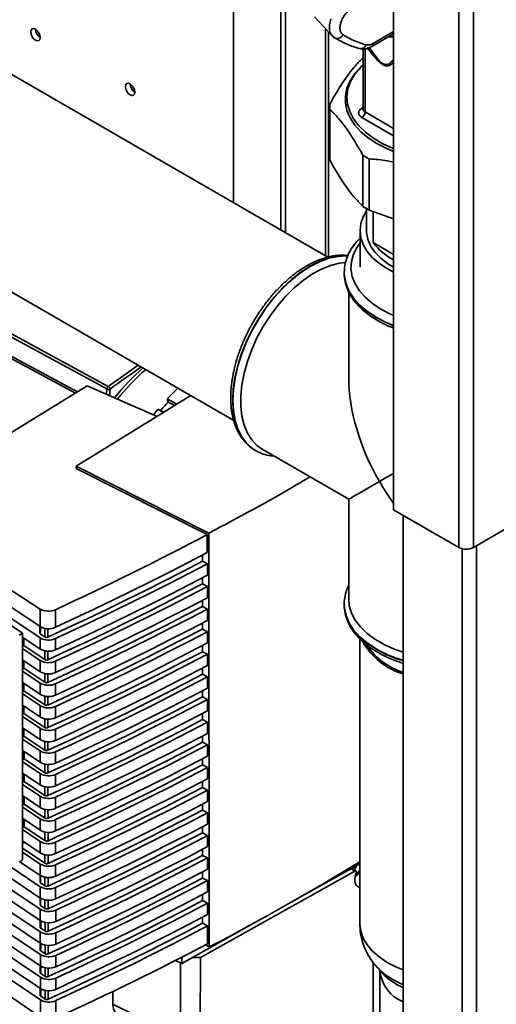
# Paper-space layout 'Blatt3' of a CAD drawing. Units: millimetres. Extents: x 0 to 4200, y 0 to 2970.
# Drawn here: x 3663 to 3770, y 970 to 1190 of the extents above; entities that cross this region are included whole.
import ezdxf

# ---------------------------------------------------------------- set-up
doc = ezdxf.new("R2010")
doc.units = ezdxf.units.MM

psp = doc.layouts.new('Blatt3')

# ---------------------------------------------------------------- linework, layer by layer
at = {"color": 7, "linetype": 'Continuous', "lineweight": 35, "ltscale": 10}
for p, q in [((3761.13, 1261.35), (3761.13, 1071.92)), ((3764.38, 1261.93), (3764.38, 1071.92)), ((3746.49, 1252.9), (3746.49, 1080.37)), ((3731.78, 1136.89), (3558.22, 1237.08)), ((3710.61, 1149.11), (3710.61, 1202.14)), ((3721.21, 1196.99), (3721.21, 1142.99)), ((3722.27, 1195.86), (3722.27, 1142.38)), ((3728.79, 1190.69), (3732.68, 1186.52)), ((3558.22, 1188.36), (3710.67, 1100.35)), ((3731.93, 1136.93), (3731.93, 1187.32)), ((3741.63, 1184.05), (3746.49, 1186.86)), ((3739.65, 1183.53), (3739.65, 1169.99)), ((3764.38, 1071.92), (3948.51, 1178.21)), ((3736.03, 1172.63), (3736.03, 1172.22)), ((3732.18, 1170.58), (3732.18, 1159.15)), ((3732.19, 1170.01), (3732.19, 1158.58)), ((3739.65, 1170), (3739.65, 1169.97)), ((3739.62, 1148.24), (3739.62, 1159.67)), ((3741.02, 1158.86), (3741.02, 1147.43)), ((3740.43, 1147.75), (3740.43, 1142.82)), ((3741.02, 1147.43), (3746.49, 1145.5)), ((3741.9, 1140.17), (3741.9, 1147.12)), ((3738.97, 1142.82), (3738.97, 1134.66)), ((3746.49, 1137.51), (3741.9, 1140.17)), ((3735.43, 1133.43), (3735.43, 1133.71)), ((3735.43, 1133.43), (3735.43, 1133.36)), ((3735.43, 1133.36), (3735.43, 1133.18)), ((3682.26, 1107.4), (3637.73, 1131.51)), ((3637.87, 1132.16), (3682.56, 1107.95)), ((3736.43, 1129.21), (3736.43, 1109.85)), ((3677.85, 1108.07), (3632.8, 1080.4)), ((3693.51, 1101.25), (3677.85, 1108.07)), ((3695.74, 1105.15), (3698.16, 1107.57)), ((3701.07, 1105.89), (3675.37, 1090.1)), ((3697.95, 1103.97), (3695.74, 1105.15)), ((3695.74, 1105.15), (3695.97, 1104.43)), ((3697.45, 1103.67), (3695.97, 1104.43)), ((3692.66, 1101.62), (3693.67, 1102.86)), ((3693.67, 1102.86), (3694.9, 1102.1)), ((3715.28, 1093.77), (3715.5, 1093.63)), ((3715.5, 1093.63), (3715.57, 1093.6)), ((3717.07, 1093.89), (3736.43, 1082.71)), ((3675.37, 1090.1), (3705.11, 1075.13)), ((3675.37, 1090.1), (3675.37, 1089.58)), ((3675.37, 1089.58), (3704.74, 1074.79)), ((3736.43, 1082.71), (3736.43, 1060.35)), ((3632.8, 1080.4), (3667.26, 1058.13)), ((3746.49, 1080.37), (3761.13, 1071.92)), ((3748.61, 1079.14), (3748.61, 712.92)), ((3632.8, 1077.25), (3667.26, 1054.23)), ((3704.74, 1074.79), (3704.74, 1070.79)), ((3705.11, 1075.13), (3705.19, 982.49)), ((3640.69, 1069.45), (3667.26, 1051.7)), ((3703.63, 1070.21), (3703.63, 1068.84)), ((3704.75, 1068.26), (3703.63, 1068.84)), ((3704.75, 1068.26), (3704.75, 1065.73)), ((3703.63, 1065.14), (3703.63, 1063.78)), ((3704.75, 1063.19), (3703.63, 1063.78)), ((3704.75, 1063.19), (3704.75, 1060.66)), ((3703.64, 1060.08), (3703.64, 1058.71)), ((3653.31, 1059.39), (3663.31, 1052.74)), ((3667.26, 1058.13), (3667.26, 1054.23)), ((3670.71, 1057.98), (3670.71, 1054.05)), ((3704.75, 1058.13), (3703.64, 1058.71)), ((3704.75, 1058.13), (3704.76, 1055.6)), ((3735.43, 1059.2), (3735.43, 1059.13)), ((3735.43, 1058.85), (3735.43, 1059.2)), ((3735.43, 1059.13), (3735.43, 1058.95)), ((3667.22, 1054.26), (3667.22, 1052.72)), ((3703.64, 1055.01), (3703.64, 1053.65)), ((3704.76, 1053.06), (3703.64, 1053.65)), ((3662.6, 1052.3), (3663.31, 1052.74)), ((3663.31, 1052.74), (3663.31, 1051.45)), ((3667.27, 1049.17), (3663.31, 1051.81)), ((3663.31, 1051.45), (3663.35, 1004.54)), ((3663.64, 1049.94), (3663.64, 1051.59)), ((3667.26, 1051.7), (3667.27, 1049.17)), ((3668.32, 1051.88), (3667.34, 1052.53)), ((3670.71, 1051.52), (3670.71, 1048.98)), ((3704.76, 1053.06), (3704.76, 1050.53)), ((3738.93, 1051.49), (3738.93, 987.63)), ((3663.64, 1049.94), (3663.31, 1049.74)), ((3663.31, 1049.28), (3667.27, 1046.64)), ((3668.33, 1046.81), (3663.64, 1049.94)), ((3703.65, 1049.95), (3703.65, 1048.58)), ((3704.76, 1048), (3703.65, 1048.58)), ((3704.76, 1048), (3704.77, 1045.47)), ((3667.27, 1044.1), (3663.31, 1046.75)), ((3663.65, 1044.88), (3663.32, 1044.67)), ((3663.65, 1044.88), (3663.65, 1046.52)), ((3668.33, 1041.75), (3663.65, 1044.88)), ((3667.27, 1046.64), (3667.27, 1044.1)), ((3670.72, 1046.45), (3670.72, 1043.92)), ((3703.65, 1044.88), (3703.65, 1043.52)), ((3663.32, 1044.21), (3667.27, 1041.57)), ((3704.77, 1042.93), (3703.65, 1043.52)), ((3704.77, 1042.93), (3704.77, 1040.4)), ((3667.27, 1039.04), (3663.32, 1041.68)), ((3663.65, 1039.81), (3663.65, 1041.46)), ((3667.27, 1041.57), (3667.27, 1039.04)), ((3670.72, 1041.39), (3670.72, 1038.85)), ((3663.65, 1039.81), (3663.32, 1039.61)), ((3663.32, 1039.15), (3667.28, 1036.51)), ((3668.33, 1036.68), (3663.65, 1039.81)), ((3703.66, 1039.82), (3703.66, 1038.45)), ((3704.77, 1037.87), (3703.66, 1038.45)), ((3667.28, 1033.97), (3663.32, 1036.62)), ((3663.66, 1034.75), (3663.66, 1036.39)), ((3667.28, 1036.51), (3667.28, 1033.97)), ((3670.73, 1036.32), (3670.73, 1033.79)), ((3704.77, 1037.87), (3704.77, 1035.34)), ((3663.66, 1034.75), (3663.32, 1034.54)), ((3663.32, 1034.08), (3667.28, 1031.44)), ((3668.34, 1031.62), (3663.66, 1034.75)), ((3703.66, 1034.75), (3703.66, 1033.39)), ((3667.28, 1028.91), (3663.33, 1031.55)), ((3667.28, 1031.44), (3667.28, 1028.91)), ((3704.78, 1032.8), (3703.66, 1033.39)), ((3704.78, 1032.8), (3704.78, 1030.27)), ((3663.66, 1029.68), (3663.33, 1029.48)), ((3663.66, 1029.68), (3663.66, 1031.33)), ((3668.34, 1026.55), (3663.66, 1029.68)), ((3670.73, 1031.26), (3670.73, 1028.72)), ((3703.66, 1029.69), (3703.67, 1028.32)), ((3663.33, 1029.02), (3667.29, 1026.38)), ((3704.78, 1027.74), (3703.67, 1028.32)), ((3704.78, 1027.74), (3704.78, 1025.21)), ((3667.29, 1023.84), (3663.33, 1026.49)), ((3663.67, 1024.62), (3663.67, 1026.26)), ((3667.29, 1026.38), (3667.29, 1023.84)), ((3670.73, 1026.19), (3670.74, 1023.66)), ((3663.67, 1024.62), (3663.33, 1024.41)), ((3663.33, 1023.95), (3667.29, 1021.31)), ((3668.35, 1021.49), (3663.67, 1024.62)), ((3703.67, 1024.62), (3703.67, 1023.26)), ((3704.79, 1022.67), (3703.67, 1023.26)), ((3704.79, 1022.67), (3704.79, 1020.14)), ((3667.29, 1018.78), (3663.34, 1021.42)), ((3663.67, 1019.55), (3663.67, 1021.2)), ((3667.29, 1021.31), (3667.29, 1018.78)), ((3670.74, 1021.13), (3670.74, 1018.59)), ((3663.67, 1019.55), (3663.34, 1019.35)), ((3663.34, 1018.89), (3667.29, 1016.25)), ((3668.35, 1016.42), (3663.67, 1019.55)), ((3703.67, 1019.56), (3703.68, 1018.19)), ((3704.79, 1017.61), (3703.68, 1018.19)), ((3667.3, 1013.71), (3663.34, 1016.36)), ((3663.68, 1014.49), (3663.67, 1016.13)), ((3667.29, 1016.25), (3667.3, 1013.71)), ((3670.74, 1016.06), (3670.75, 1013.53)), ((3704.79, 1017.61), (3704.79, 1015.08)), ((3663.68, 1014.49), (3663.34, 1014.28)), ((3663.34, 1013.82), (3667.3, 1011.18)), ((3668.36, 1011.36), (3663.68, 1014.49)), ((3703.68, 1014.49), (3703.68, 1013.13)), ((3704.8, 1012.54), (3703.68, 1013.13)), ((3704.8, 1012.54), (3704.8, 1010.01)), ((3667.3, 1008.65), (3663.34, 1011.29)), ((3663.68, 1009.42), (3663.35, 1009.22)), ((3663.68, 1009.42), (3663.68, 1011.07)), ((3668.36, 1006.29), (3663.68, 1009.42)), ((3667.3, 1011.18), (3667.3, 1008.65)), ((3670.75, 1011), (3670.75, 1008.46)), ((3703.68, 1009.43), (3703.68, 1008.06)), ((3663.35, 1008.76), (3667.3, 1006.12)), ((3704.8, 1007.48), (3703.68, 1008.06)), ((3704.8, 1007.48), (3704.8, 1004.95)), ((3667.32, 988.39), (3641.81, 1005.43)), ((3646.28, 1004.98), (3667.32, 990.92)), ((3667.32, 993.45), (3649.42, 1005.41)), ((3651.39, 1006.62), (3667.31, 995.99)), ((3667.31, 1003.58), (3663.35, 1006.23)), ((3663.68, 1005.79), (3663.68, 1006)), ((3667.3, 1006.12), (3667.31, 1003.58)), ((3670.75, 1005.93), (3670.75, 1003.4)), ((3640.75, 1003.61), (3667.32, 985.86)), ((3668.37, 1001.23), (3663.35, 1004.58)), ((3663.35, 1001.97), (3663.35, 1004.54)), ((3663.35, 1003.69), (3667.31, 1001.05)), ((3703.69, 1004.36), (3703.69, 1003)), ((3704.8, 1002.41), (3703.69, 1003)), ((3667.32, 983.32), (3640.75, 1001.08)), ((3663.35, 1001.97), (3662.64, 1001.5)), ((3667.31, 998.52), (3662.74, 1001.57)), ((3667.31, 1001.05), (3667.31, 998.52)), ((3670.76, 1000.87), (3670.76, 998.33)), ((3704.8, 1002.41), (3704.81, 999.88)), ((3722.32, 991.82), (3738.93, 1001.1)), ((3640.75, 998.54), (3667.33, 980.79)), ((3667.27, 998.55), (3667.27, 997)), ((3737.8, 999.48), (3703.19, 980.16)), ((3703.69, 999.3), (3703.69, 997.93)), ((3738.06, 999.5), (3737.14, 1000.1)), ((3737.26, 1000.02), (3737.33, 1000.2)), ((3738.63, 998.95), (3738.15, 998.58)), ((3668.37, 996.16), (3667.39, 996.82)), ((3704.81, 997.35), (3703.69, 997.93)), ((3704.81, 997.35), (3704.81, 994.82)), ((3667.33, 978.26), (3640.75, 996.01)), ((3667.31, 995.99), (3667.32, 993.45)), ((3670.76, 995.8), (3670.76, 993.27)), ((3703.7, 994.23), (3703.7, 992.87)), ((3667.34, 970.66), (3632.88, 993.68)), ((3640.75, 993.48), (3667.33, 975.73)), ((3667.27, 993.48), (3667.27, 991.94)), ((3668.37, 991.1), (3667.39, 991.75)), ((3704.81, 992.28), (3703.7, 992.87)), ((3704.81, 992.28), (3704.82, 989.75)), ((3667.34, 966.77), (3632.88, 990.53)), ((3667.33, 973.19), (3640.76, 990.95)), ((3667.32, 990.92), (3667.32, 988.39)), ((3670.77, 990.74), (3670.77, 988.2)), ((3667.28, 988.42), (3667.28, 986.87)), ((3699.01, 978.81), (3716.77, 988.72)), ((3703.7, 989.17), (3703.7, 987.8)), ((3703.7, 987.8), (3704.82, 987.22)), ((3667.32, 985.86), (3667.32, 983.32)), ((3668.38, 986.03), (3667.4, 986.69)), ((3670.77, 985.67), (3670.77, 983.14)), ((3704.82, 987.22), (3704.82, 983.22)), ((3667.28, 983.35), (3667.28, 981.81)), ((3705.19, 982.49), (3704.33, 982.96)), ((3667.33, 980.79), (3667.33, 978.26)), ((3668.38, 980.97), (3667.4, 981.62)), ((3670.78, 980.61), (3670.78, 978.07)), ((3697.62, 979.49), (3699.01, 978.81)), ((3698.75, 962.1), (3698.76, 978.92)), ((3699.01, 978.81), (3699.01, 980.2)), ((3703.19, 980.16), (3701.41, 980.15)), ((3703.17, 962.18), (3703.19, 980.16)), ((3741.88, 958.17), (3741.9, 979.06)), ((3667.29, 978.29), (3667.29, 976.74)), ((3668.39, 975.9), (3667.41, 976.56)), ((3742.64, 978.12), (3743.82, 976.78)), ((3743.43, 977.12), (3743.43, 945.63)), ((3667.33, 975.73), (3667.33, 973.19)), ((3670.78, 975.54), (3670.78, 973.01)), ((3667.29, 973.22), (3667.29, 971.68)), ((3683.58, 969.72), (3683.58, 972.58)), ((3667.34, 966.77), (3667.34, 970.66)), ((3668.39, 970.84), (3667.41, 971.49)), ((3670.78, 970.48), (3670.79, 966.54)), ((3683.58, 969.72), (3698.75, 962.1))]:
    psp.add_line(p, q, dxfattribs=at)
at = {"color": 1, "linetype": 'Continuous', "lineweight": 35, "ltscale": 10}
for p, q in [((3731.25, 1188.05), (3731.25, 1137.19)), ((3741.94, 1184.74), (3746.49, 1187.37)), ((3746.49, 1186.19), (3745.35, 1186.2)), ((3740.09, 1169.38), (3740.09, 1183.51)), ((3743.03, 1181.09), (3741.03, 1183.57)), ((3746.44, 1180.45), (3746.49, 1180.43)), ((3739.32, 1170.16), (3739.65, 1170.36)), ((3746.49, 1164.05), (3739.38, 1168.16)), ((3746.49, 1165.69), (3740.09, 1169.38)), ((3675.22, 1106.46), (3639.71, 1125.46)), ((3639.87, 1125.88), (3675.66, 1106.73)), ((3682.17, 1106.19), (3682.26, 1107.4)), ((3682.85, 1105.89), (3682.95, 1107.38)), ((3761.84, 1071.64), (3761.84, 705.29)), ((3765.09, 1072.32), (3765.09, 706.11)), ((3667.34, 1052.53), (3667.34, 1054.18)), ((3668.32, 1053.82), (3668.32, 1051.88)), ((3669.01, 1051.84), (3669.01, 1053.74)), ((3663.44, 1051.72), (3663.31, 1051.64)), ((3663.64, 1051.01), (3663.31, 1050.8)), ((3668.32, 1048.75), (3668.33, 1046.81)), ((3669.01, 1046.78), (3669.01, 1048.67)), ((3668.33, 1043.69), (3668.33, 1041.75)), ((3669.02, 1041.71), (3669.02, 1043.61)), ((3668.33, 1038.62), (3668.33, 1036.68)), ((3669.02, 1036.65), (3669.02, 1038.54)), ((3668.34, 1033.56), (3668.34, 1031.62)), ((3669.03, 1031.58), (3669.03, 1033.48)), ((3668.34, 1028.49), (3668.34, 1026.55)), ((3669.03, 1026.52), (3669.03, 1028.41)), ((3668.35, 1023.43), (3668.35, 1021.49)), ((3669.04, 1021.45), (3669.04, 1023.35)), ((3668.35, 1018.36), (3668.35, 1016.42)), ((3669.04, 1016.39), (3669.04, 1018.28)), ((3668.36, 1013.3), (3668.36, 1011.36)), ((3669.05, 1011.32), (3669.04, 1013.22)), ((3668.36, 1008.23), (3668.36, 1006.29)), ((3669.05, 1006.26), (3669.05, 1008.15)), ((3668.36, 1003.17), (3668.37, 1001.23)), ((3669.06, 1001.19), (3669.05, 1003.09)), ((3667.39, 996.82), (3667.39, 998.47)), ((3736.99, 1000.01), (3737.8, 999.48)), ((3738.65, 998.93), (3738.93, 998.75)), ((3668.37, 998.1), (3668.37, 996.16)), ((3669.06, 996.13), (3669.06, 998.02)), ((3667.39, 991.75), (3667.39, 993.4)), ((3668.37, 993.04), (3668.37, 991.1)), ((3669.06, 991.06), (3669.06, 992.96)), ((3667.4, 986.69), (3667.4, 988.34)), ((3668.38, 987.97), (3668.38, 986.03)), ((3669.07, 986), (3669.07, 987.89)), ((3667.4, 981.62), (3667.4, 983.27)), ((3668.38, 982.91), (3668.38, 980.97)), ((3669.07, 980.93), (3669.07, 982.83)), ((3667.41, 976.56), (3667.41, 978.21)), ((3668.39, 977.84), (3668.39, 975.9)), ((3669.08, 975.87), (3669.08, 977.76)), ((3667.41, 971.49), (3667.41, 973.14)), ((3668.39, 972.78), (3668.39, 970.84)), ((3669.08, 970.8), (3669.08, 972.7))]:
    psp.add_line(p, q, dxfattribs=at)
at = {"color": 7, "linetype": 'Continuous', "lineweight": 35, "ltscale": 10, "flags": 128}
for points in [[(3666.24, 1185.45), (3666.64, 1185.31), (3666.99, 1185.38), (3667.22, 1185.64), (3667.3, 1186.06), (3667.22, 1186.58), (3666.99, 1187.11), (3666.64, 1187.57), (3666.24, 1187.9), (3665.83, 1188.04), (3665.49, 1187.98), (3665.26, 1187.71), (3665.17, 1187.29), (3665.26, 1186.77), (3665.49, 1186.24), (3665.83, 1185.78), (3666.24, 1185.45)], [(3733.13, 1186.11), (3733.35, 1185.95), (3733.42, 1185.91)], [(3739.65, 1179.93), (3739.14, 1179.47), (3737.78, 1177.97), (3736.74, 1176.39), (3736.04, 1174.74), (3735.69, 1173.06), (3735.69, 1171.37), (3736.04, 1169.69), (3736.74, 1168.05), (3737.78, 1166.46), (3739.14, 1164.96), (3740.81, 1163.57), (3742.75, 1162.3), (3744.95, 1161.18), (3746.49, 1160.54)], [(3739.65, 1179.93), (3739.05, 1179.34), (3737.78, 1177.81), (3736.84, 1176.2), (3736.25, 1174.53), (3736.03, 1172.84), (3736.16, 1171.14), (3736.66, 1169.47), (3737.51, 1167.84), (3738.7, 1166.29), (3740.21, 1164.83), (3742.02, 1163.49), (3744.1, 1162.29), (3746.42, 1161.24), (3746.49, 1161.21)], [(3687.45, 1173.21), (3687.85, 1173.06), (3688.2, 1173.13), (3688.43, 1173.4), (3688.51, 1173.82), (3688.43, 1174.33), (3688.2, 1174.86), (3687.85, 1175.33), (3687.45, 1175.66), (3687.04, 1175.8), (3686.7, 1175.73), (3686.47, 1175.46), (3686.39, 1175.04), (3686.47, 1174.53), (3686.7, 1174), (3687.04, 1173.53), (3687.45, 1173.21)], [(3740.43, 1147.25), (3739.69, 1145.95), (3739.15, 1144.4), (3738.97, 1142.82), (3739.15, 1141.24), (3739.69, 1139.69), (3740.57, 1138.19), (3741.78, 1136.77), (3743.3, 1135.46), (3745.11, 1134.27), (3746.49, 1133.54)], [(3740.43, 1142.82), (3740.44, 1142.44), (3740.71, 1140.91), (3741.34, 1139.42), (3742.32, 1137.99), (3743.62, 1136.65), (3745.23, 1135.42), (3746.49, 1134.66)], [(3717.07, 1093.89), (3715.87, 1094.74), (3714.69, 1095.98), (3713.72, 1097.5), (3712.98, 1099.28), (3712.48, 1101.28), (3712.23, 1103.48), (3712.23, 1105.85), (3712.48, 1108.34), (3712.98, 1110.92), (3713.72, 1113.54), (3714.69, 1116.19), (3715.87, 1118.8), (3717.25, 1121.34), (3718.8, 1123.77), (3720.51, 1126.06), (3722.34, 1128.17), (3724.27, 1130.07), (3726.27, 1131.73), (3728.3, 1133.12), (3730.35, 1134.23), (3732.37, 1135.04), (3734.34, 1135.53), (3735.75, 1135.68)], [(3703.63, 1068.84), (3699.41, 1066.64), (3695.17, 1064.46), (3690.89, 1062.31), (3686.57, 1060.17), (3682.23, 1058.05), (3677.85, 1055.96), (3673.45, 1053.89), (3669.01, 1051.84)], [(3670.71, 1054.05), (3675.07, 1056.07), (3679.4, 1058.11), (3683.7, 1060.17), (3687.97, 1062.25), (3692.21, 1064.36), (3696.42, 1066.48), (3700.6, 1068.63), (3704.74, 1070.79)], [(3704.75, 1068.26), (3700.6, 1066.09), (3696.42, 1063.95), (3692.21, 1061.83), (3687.97, 1059.72), (3683.7, 1057.64), (3679.4, 1055.58), (3675.07, 1053.54), (3670.71, 1051.52)], [(3670.71, 1048.98), (3675.08, 1051), (3679.41, 1053.04), (3683.71, 1055.11), (3687.98, 1057.19), (3692.22, 1059.29), (3696.43, 1061.42), (3700.6, 1063.56), (3704.75, 1065.73)], [(3703.63, 1063.78), (3699.42, 1061.58), (3695.17, 1059.4), (3690.89, 1057.24), (3686.58, 1055.1), (3682.23, 1052.99), (3677.86, 1050.9), (3673.45, 1048.83), (3669.01, 1046.78)], [(3704.75, 1063.19), (3700.6, 1061.03), (3696.43, 1058.88), (3692.22, 1056.76), (3687.98, 1054.66), (3683.71, 1052.57), (3679.41, 1050.51), (3675.08, 1048.47), (3670.72, 1046.45)], [(3670.72, 1043.92), (3675.08, 1045.94), (3679.41, 1047.98), (3683.71, 1050.04), (3687.98, 1052.12), (3692.22, 1054.23), (3696.43, 1056.35), (3700.61, 1058.5), (3704.75, 1060.66)], [(3748.61, 1048.46), (3746.65, 1049.16), (3744.36, 1050.19), (3742.32, 1051.37), (3740.54, 1052.68), (3739.05, 1054.12), (3737.89, 1055.65), (3737.05, 1057.24), (3736.56, 1058.89), (3736.43, 1060.35)], [(3703.64, 1058.71), (3699.42, 1056.51), (3695.18, 1054.33), (3690.9, 1052.18), (3686.58, 1050.04), (3682.24, 1047.92), (3677.86, 1045.83), (3673.46, 1043.76), (3669.02, 1041.71)], [(3704.75, 1058.13), (3700.61, 1055.96), (3696.43, 1053.82), (3692.22, 1051.7), (3687.98, 1049.59), (3683.71, 1047.51), (3679.41, 1045.45), (3675.08, 1043.41), (3670.72, 1041.39)], [(3703.64, 1053.65), (3699.43, 1051.45), (3695.18, 1049.27), (3690.9, 1047.11), (3686.59, 1044.97), (3682.24, 1042.86), (3677.87, 1040.77), (3673.46, 1038.7), (3669.02, 1036.65)], [(3670.72, 1038.85), (3675.08, 1040.87), (3679.41, 1042.91), (3683.72, 1044.98), (3687.99, 1047.06), (3692.23, 1049.16), (3696.43, 1051.29), (3700.61, 1053.43), (3704.76, 1055.6)], [(3704.76, 1053.06), (3700.61, 1050.9), (3696.44, 1048.75), (3692.23, 1046.63), (3687.99, 1044.53), (3683.72, 1042.44), (3679.42, 1040.38), (3675.09, 1038.34), (3670.73, 1036.32)], [(3670.73, 1033.79), (3675.09, 1035.81), (3679.42, 1037.85), (3683.72, 1039.91), (3687.99, 1041.99), (3692.23, 1044.1), (3696.44, 1046.22), (3700.62, 1048.37), (3704.76, 1050.53)], [(3703.65, 1048.58), (3699.43, 1046.38), (3695.19, 1044.2), (3690.9, 1042.05), (3686.59, 1039.91), (3682.25, 1037.79), (3677.87, 1035.7), (3673.47, 1033.63), (3669.03, 1031.58)], [(3704.76, 1048), (3700.62, 1045.83), (3696.44, 1043.69), (3692.23, 1041.57), (3687.99, 1039.46), (3683.72, 1037.38), (3679.42, 1035.32), (3675.09, 1033.28), (3670.73, 1031.26)], [(3670.73, 1028.72), (3675.09, 1030.74), (3679.42, 1032.78), (3683.72, 1034.85), (3688, 1036.93), (3692.23, 1039.03), (3696.44, 1041.16), (3700.62, 1043.3), (3704.77, 1045.47)], [(3703.65, 1043.52), (3699.44, 1041.32), (3695.19, 1039.14), (3690.91, 1036.98), (3686.6, 1034.84), (3682.25, 1032.73), (3677.88, 1030.64), (3673.47, 1028.57), (3669.03, 1026.52)], [(3704.77, 1042.93), (3700.62, 1040.77), (3696.45, 1038.62), (3692.24, 1036.5), (3688, 1034.4), (3683.73, 1032.31), (3679.43, 1030.25), (3675.1, 1028.21), (3670.73, 1026.19)], [(3670.74, 1023.66), (3675.1, 1025.68), (3679.43, 1027.72), (3683.73, 1029.78), (3688, 1031.86), (3692.24, 1033.97), (3696.45, 1036.09), (3700.62, 1038.24), (3704.77, 1040.4)], [(3703.66, 1038.45), (3699.44, 1036.25), (3695.19, 1034.07), (3690.91, 1031.92), (3686.6, 1029.78), (3682.26, 1027.66), (3677.88, 1025.57), (3673.47, 1023.5), (3669.04, 1021.45)], [(3704.77, 1037.87), (3700.63, 1035.7), (3696.45, 1033.56), (3692.24, 1031.44), (3688, 1029.33), (3683.73, 1027.25), (3679.43, 1025.19), (3675.1, 1023.15), (3670.74, 1021.13)], [(3670.74, 1018.59), (3675.1, 1020.61), (3679.43, 1022.65), (3683.73, 1024.72), (3688, 1026.8), (3692.24, 1028.9), (3696.45, 1031.03), (3700.63, 1033.17), (3704.77, 1035.34)], [(3703.66, 1033.39), (3699.45, 1031.19), (3695.2, 1029.01), (3690.92, 1026.85), (3686.61, 1024.71), (3682.26, 1022.6), (3677.89, 1020.51), (3673.48, 1018.44), (3669.04, 1016.39)], [(3704.78, 1032.8), (3700.63, 1030.64), (3696.45, 1028.49), (3692.25, 1026.37), (3688.01, 1024.27), (3683.74, 1022.18), (3679.44, 1020.12), (3675.1, 1018.08), (3670.74, 1016.06)], [(3670.75, 1013.53), (3675.11, 1015.55), (3679.44, 1017.59), (3683.74, 1019.65), (3688.01, 1021.73), (3692.25, 1023.84), (3696.46, 1025.96), (3700.63, 1028.11), (3704.78, 1030.27)], [(3703.67, 1028.32), (3699.45, 1026.12), (3695.2, 1023.94), (3690.92, 1021.79), (3686.61, 1019.65), (3682.27, 1017.53), (3677.89, 1015.44), (3673.48, 1013.37), (3669.05, 1011.32)], [(3704.78, 1027.74), (3700.64, 1025.57), (3696.46, 1023.43), (3692.25, 1021.31), (3688.01, 1019.2), (3683.74, 1017.12), (3679.44, 1015.06), (3675.11, 1013.02), (3670.75, 1011)], [(3670.75, 1008.46), (3675.11, 1010.48), (3679.44, 1012.52), (3683.74, 1014.59), (3688.01, 1016.67), (3692.25, 1018.77), (3696.46, 1020.9), (3700.64, 1023.04), (3704.78, 1025.21)], [(3703.67, 1023.26), (3699.46, 1021.06), (3695.21, 1018.88), (3690.93, 1016.72), (3686.61, 1014.58), (3682.27, 1012.47), (3677.9, 1010.38), (3673.49, 1008.31), (3669.05, 1006.26)], [(3704.79, 1022.67), (3700.64, 1020.51), (3696.46, 1018.36), (3692.25, 1016.24), (3688.02, 1014.14), (3683.75, 1012.05), (3679.44, 1009.99), (3675.11, 1007.95), (3670.75, 1005.93)], [(3703.68, 1018.19), (3699.46, 1015.99), (3695.21, 1013.81), (3690.93, 1011.66), (3686.62, 1009.52), (3682.28, 1007.4), (3677.9, 1005.31), (3673.49, 1003.24), (3669.06, 1001.19)], [(3670.75, 1003.4), (3675.12, 1005.42), (3679.45, 1007.46), (3683.75, 1009.52), (3688.02, 1011.6), (3692.26, 1013.71), (3696.47, 1015.83), (3700.64, 1017.98), (3704.79, 1020.14)], [(3704.79, 1017.61), (3700.65, 1015.44), (3696.47, 1013.3), (3692.26, 1011.18), (3688.02, 1009.07), (3683.75, 1006.99), (3679.45, 1004.93), (3675.12, 1002.89), (3670.76, 1000.87)], [(3670.76, 998.33), (3675.12, 1000.35), (3679.45, 1002.39), (3683.75, 1004.46), (3688.02, 1006.54), (3692.26, 1008.64), (3696.47, 1010.77), (3700.65, 1012.91), (3704.79, 1015.08)], [(3703.68, 1013.13), (3699.46, 1010.93), (3695.22, 1008.75), (3690.94, 1006.59), (3686.62, 1004.45), (3682.28, 1002.34), (3677.9, 1000.25), (3673.5, 998.18), (3669.06, 996.13)], [(3704.8, 1012.54), (3700.65, 1010.38), (3696.47, 1008.23), (3692.26, 1006.11), (3688.02, 1004.01), (3683.75, 1001.92), (3679.45, 999.86), (3675.12, 997.82), (3670.76, 995.8)], [(3670.76, 993.27), (3675.12, 995.29), (3679.46, 997.33), (3683.76, 999.39), (3688.03, 1001.47), (3692.27, 1003.58), (3696.47, 1005.7), (3700.65, 1007.85), (3704.8, 1010.01)], [(3703.68, 1008.06), (3699.47, 1005.86), (3695.22, 1003.68), (3690.94, 1001.53), (3686.63, 999.39), (3682.28, 997.27), (3677.91, 995.18), (3673.5, 993.11), (3669.06, 991.06)], [(3704.8, 1007.48), (3700.65, 1005.31), (3696.48, 1003.17), (3692.27, 1001.05), (3688.03, 998.94), (3683.76, 996.86), (3679.46, 994.8), (3675.13, 992.76), (3670.77, 990.74)], [(3670.77, 988.2), (3675.13, 990.22), (3679.46, 992.26), (3683.76, 994.33), (3688.03, 996.41), (3692.27, 998.51), (3696.48, 1000.64), (3700.66, 1002.78), (3704.8, 1004.95)], [(3703.69, 1003), (3699.47, 1000.8), (3695.23, 998.62), (3690.95, 996.46), (3686.63, 994.32), (3682.29, 992.21), (3677.91, 990.12), (3673.51, 988.05), (3669.07, 986)], [(3704.8, 1002.41), (3700.66, 1000.25), (3696.48, 998.1), (3692.27, 995.98), (3688.03, 993.88), (3683.76, 991.79), (3679.46, 989.73), (3675.13, 987.69), (3670.77, 985.67)], [(3670.77, 983.14), (3675.13, 985.16), (3679.46, 987.2), (3683.77, 989.26), (3688.04, 991.34), (3692.28, 993.45), (3696.48, 995.57), (3700.66, 997.72), (3704.81, 999.88)], [(3703.69, 997.93), (3699.48, 995.73), (3695.23, 993.55), (3690.95, 991.4), (3686.64, 989.26), (3682.29, 987.14), (3677.92, 985.05), (3673.51, 982.98), (3669.07, 980.93)], [(3704.81, 997.35), (3700.66, 995.18), (3696.49, 993.04), (3692.28, 990.92), (3688.04, 988.81), (3683.77, 986.73), (3679.47, 984.67), (3675.14, 982.63), (3670.78, 980.61)], [(3670.78, 978.07), (3675.14, 980.09), (3679.47, 982.13), (3683.77, 984.2), (3688.04, 986.28), (3692.28, 988.38), (3696.49, 990.51), (3700.67, 992.65), (3704.81, 994.82)], [(3703.7, 992.87), (3699.48, 990.67), (3695.23, 988.49), (3690.95, 986.33), (3686.64, 984.19), (3682.3, 982.08), (3677.92, 979.99), (3673.52, 977.92), (3669.08, 975.87)], [(3704.81, 992.28), (3700.67, 990.12), (3696.49, 987.97), (3692.28, 985.85), (3688.04, 983.75), (3683.77, 981.66), (3679.47, 979.6), (3675.14, 977.56), (3670.78, 975.54)], [(3670.78, 973.01), (3675.14, 975.03), (3679.47, 977.07), (3683.77, 979.13), (3688.04, 981.21), (3692.28, 983.32), (3696.49, 985.44), (3700.67, 987.59), (3704.82, 989.75)], [(3703.7, 987.8), (3699.49, 985.6), (3695.24, 983.42), (3690.96, 981.27), (3686.65, 979.13), (3682.3, 977.01), (3677.93, 974.92), (3673.52, 972.85), (3669.08, 970.8)], [(3704.82, 987.22), (3700.67, 985.05), (3696.5, 982.91), (3692.29, 980.79), (3688.05, 978.68), (3683.78, 976.6), (3679.48, 974.54), (3675.14, 972.5), (3670.78, 970.48)]]:
    psp.add_lwpolyline(points, dxfattribs=at)
at = {"color": 1, "linetype": 'Continuous', "lineweight": 35, "ltscale": 10, "flags": 128}
for points in [[(3738.97, 1140.13), (3738.29, 1139.15), (3737.48, 1137.55), (3737.03, 1135.91), (3736.94, 1134.24), (3737.21, 1132.58), (3737.84, 1130.95), (3738.82, 1129.38), (3740.13, 1127.9), (3741.75, 1126.52), (3743.66, 1125.27), (3745.83, 1124.16), (3746.49, 1123.88)], [(3736.24, 1137.19), (3735.8, 1137.21), (3733.9, 1137.1), (3731.9, 1136.67), (3729.84, 1135.92), (3727.75, 1134.86), (3725.67, 1133.51), (3723.61, 1131.88), (3721.61, 1130.01), (3719.7, 1127.92), (3717.91, 1125.63), (3716.27, 1123.19), (3714.79, 1120.63), (3713.5, 1117.99), (3712.41, 1115.29), (3711.56, 1112.59), (3710.93, 1109.93), (3710.56, 1107.34), (3710.43, 1104.85)], [(3710.49, 1104.82), (3710.62, 1107.3), (3710.99, 1109.89), (3711.62, 1112.56), (3712.47, 1115.26), (3713.56, 1117.95), (3714.85, 1120.6), (3716.33, 1123.16), (3717.97, 1125.6), (3719.76, 1127.88), (3721.67, 1129.98), (3723.67, 1131.85), (3725.73, 1133.47), (3727.81, 1134.82), (3729.9, 1135.88), (3731.96, 1136.63), (3733.96, 1137.07), (3735.87, 1137.18), (3736.22, 1137.16)], [(3746.49, 1121.6), (3744.82, 1122.3), (3742.6, 1123.43), (3740.64, 1124.71), (3738.96, 1126.11), (3737.59, 1127.63), (3736.54, 1129.22), (3735.83, 1130.88), (3735.47, 1132.58), (3735.43, 1133.43)], [(3735.43, 1133.18), (3735.47, 1132.51), (3735.83, 1130.81), (3736.54, 1129.15), (3737.59, 1127.56), (3738.96, 1126.04), (3740.64, 1124.64), (3742.6, 1123.36), (3744.82, 1122.23), (3746.49, 1121.53)], [(3682.56, 1107.95), (3686.08, 1110.49), (3689.27, 1112.71)], [(3710.43, 1104.85), (3710.56, 1102.51), (3710.93, 1100.35), (3711.56, 1098.41), (3712.41, 1096.7), (3713.5, 1095.26), (3714.79, 1094.1), (3715.28, 1093.77)], [(3715.65, 1093.55), (3714.85, 1094.07), (3713.56, 1095.22), (3712.47, 1096.66), (3711.62, 1098.37), (3710.99, 1100.32), (3710.62, 1102.48), (3710.49, 1104.82)], [(3735.43, 1058.95), (3735.47, 1058.27), (3735.83, 1056.58), (3736.54, 1054.92), (3737.59, 1053.32), (3738.96, 1051.81), (3740.64, 1050.4), (3742.6, 1049.12), (3744.82, 1047.99), (3747.25, 1047.02), (3748.61, 1046.58)], [(3742.6, 1049.19), (3740.64, 1050.47), (3738.96, 1051.88), (3737.59, 1053.39), (3736.54, 1054.99), (3735.83, 1056.65), (3735.47, 1058.34), (3735.43, 1058.85)], [(3738.93, 999.42), (3738.64, 999.07), (3738.18, 998.7)], [(3738.93, 999.3), (3738.66, 998.98), (3738.63, 998.95)], [(3738.93, 987.63), (3739.11, 986.04), (3739.64, 984.49), (3740.53, 982.99), (3741.74, 981.57), (3743.27, 980.25), (3745.08, 979.05)], [(3745.08, 979.05), (3747.14, 978.01), (3748.61, 977.41)], [(3748.61, 974.11), (3748.2, 974.28), (3746.2, 975.29)]]:
    psp.add_lwpolyline(points, dxfattribs=at)
at = {"color": 7, "linetype": 'Continuous', "lineweight": 35, "ltscale": 100}
for centre, radius, start, end in [((3668.47, 1187.96), 2.23, 181.6006, 238.3941), ((3745.44, 1179.72), 1.24, 36.2874, 57.7186), ((3689.68, 1175.72), 2.23, 181.6006, 238.3941), ((3741.43, 1170.58), 9.25, 176.4615, 183.5385), ((3738.56, 1169.45), 1.54, 302.6055, 357.3945), ((3753.39, 1181.91), 26.16, 238.233, 241.7724), ((3741.44, 1159.15), 9.26, 180.0009, 183.5379), ((3753.39, 1170.48), 26.16, 238.233, 241.7724), ((3752.86, 1148.52), 13.78, 217.2867, 242.4771), ((3731.26, 1066.56), 61.24, 131.9585, 140.6123), ((3744.57, 1058.65), 66.77, 136.7076, 138.9315), ((3762.76, 1075.06), 3.54, 242.6097, 297.3903), ((3669.17, 1057.56), 3.84, 240.176, 293.6898), ((3669.17, 1055.03), 3.84, 240.176, 293.6898), ((3668.7, 1052.54), 0.767, 240.1774, 293.6388), ((3669.17, 1052.5), 3.84, 240.176, 293.6898), ((3753.08, 1058.48), 15.53, 209.8342, 253.2711), ((3753.5, 1058.95), 15.78, 215.1687, 251.941), ((3668.71, 1047.48), 0.767, 240.1774, 293.6388), ((3669.18, 1049.96), 3.84, 240.176, 293.6898), ((3669.18, 1047.43), 3.84, 240.176, 293.6898), ((3669.18, 1044.9), 3.84, 240.176, 293.6898), ((3668.71, 1042.41), 0.767, 240.1774, 293.6388), ((3669.18, 1042.37), 3.84, 240.176, 293.6898), ((3669.18, 1039.83), 3.84, 240.176, 293.6898), ((3668.72, 1037.35), 0.767, 240.1774, 293.6388), ((3669.19, 1037.3), 3.84, 240.176, 293.6898), ((3669.19, 1034.77), 3.84, 240.176, 293.6898), ((3668.72, 1032.28), 0.767, 240.1774, 293.6388), ((3669.19, 1032.24), 3.84, 240.176, 293.6898), ((3669.19, 1029.7), 3.84, 240.176, 293.6898), ((3668.72, 1027.22), 0.767, 240.1774, 293.6388), ((3669.2, 1027.17), 3.84, 240.176, 293.6898), ((3669.2, 1024.64), 3.84, 240.176, 293.6898), ((3668.73, 1022.15), 0.767, 240.1774, 293.6388), ((3669.2, 1022.11), 3.84, 240.176, 293.6898), ((3669.2, 1019.57), 3.84, 240.176, 293.6898), ((3668.73, 1017.09), 0.767, 240.1774, 293.6388), ((3669.2, 1017.04), 3.84, 240.176, 293.6898), ((3669.21, 1014.51), 3.84, 240.176, 293.6898), ((3668.74, 1012.02), 0.767, 240.1774, 293.6388), ((3669.21, 1011.98), 3.84, 240.176, 293.6898), ((3669.21, 1009.44), 3.84, 240.176, 293.6898), ((3668.74, 1006.96), 0.767, 240.1774, 293.6388), ((3669.21, 1006.91), 3.84, 240.176, 293.6898), ((3669.22, 1004.38), 3.84, 240.176, 293.6898), ((3668.75, 1001.89), 0.767, 240.1774, 293.6388), ((3736.01, 1001.37), 2.3, 315.5634, 342.8549), ((3669.22, 1001.85), 3.84, 240.176, 293.6898), ((3737.07, 1000.72), 2.11, 301.742, 331.7845), ((3668.75, 996.83), 0.767, 240.1774, 293.6388), ((3669.22, 999.31), 3.84, 240.176, 293.6898), ((3669.22, 996.78), 3.84, 240.176, 293.6898), ((3669.23, 994.25), 3.84, 240.176, 293.6898), ((3668.76, 991.76), 0.767, 240.1774, 293.6388), ((3669.23, 991.72), 3.84, 240.176, 293.6898), ((3669.23, 989.18), 3.84, 240.176, 293.6898), ((3668.76, 986.7), 0.767, 240.1774, 293.6388), ((3669.23, 986.65), 3.84, 240.176, 293.6898), ((3669.23, 984.12), 3.84, 240.176, 293.6898), ((3668.77, 981.63), 0.767, 240.1774, 293.6388), ((3669.24, 981.59), 3.84, 240.176, 293.6898), ((3669.24, 979.05), 3.84, 240.176, 293.6898), ((3668.77, 976.57), 0.767, 240.1774, 293.6388), ((3669.24, 976.52), 3.84, 240.176, 293.6898), ((3669.24, 973.99), 3.84, 240.176, 293.6898), ((3668.77, 971.5), 0.767, 240.1774, 293.6388)]:
    psp.add_arc(centre, radius, start, end, dxfattribs=at)
at = {"color": 1, "linetype": 'Continuous', "lineweight": 35, "ltscale": 100}
for centre, radius, start, end in [((3733.87, 1187.28), 1.44, 251.7618, 333.3746), ((3741.23, 1184.65), 0.719, 304.0366, 7.2578), ((3739.65, 1170.72), 0.651, 239.5511, 269.8476), ((3740.37, 1170.05), 0.722, 184.1998, 247.1204), ((3806.57, 939.96), 208.1, 124.0842, 126.4407), ((3731.04, 1066.72), 60.28, 131.6892, 140.4105), ((3756.73, 1074.21), 28.73, 240.534, 253.5799), ((3752.94, 987.43), 13.89, 222.4593, 240.9894), ((3751.97, 978.1), 8.6, 186.5639, 247.0212), ((3754.56, 986.86), 14.73, 223.1512, 246.1838)]:
    psp.add_arc(centre, radius, start, end, dxfattribs=at)
at = {"color": 7, "linetype": 'Continuous', "lineweight": 35, "ltscale": 100}
for centre, major_axis, ratio, start_param, end_param in [((3759.93, 1096.28), (-16.62, 28.78), 0.577335, 0.785358, 1.570756), ((3759.93, 1096.28), (23.5, 13.57), 0.00007, 2.356154, 3.141552), ((3759.93, 1096.28), (23.5, 13.57), 0.00007, 2.179336, 2.356154), ((3759.93, 1096.28), (-16.62, 28.78), 0.577335, 1.570756, 1.747573), ((3759.93, 1096.28), (-16.62, 28.78), 0.577335, 1.845193, 1.853863), ((3260.49, 1346.02), (659.14, 10.68), 0.56687, 5.374906, 5.442746), ((3669.15, 1059.07), (2.5, 0.04), 0.56687, 3.844169, 5.374906), ((3659.14, 1022.62), (-8.22, 16.34), 0.533473, 2.744328, 2.774225), ((3260.56, 1272.66), (659.66, -9.86), 0.586404, 5.460777, 5.532403), ((3260.56, 1273.18), (659.16, -9.85), 0.586404, 5.392866, 5.460705)]:
    psp.add_ellipse(centre, major_axis=major_axis, ratio=ratio, start_param=start_param, end_param=end_param, dxfattribs=at)
at = {"color": 7, "linetype": 'Continuous', "lineweight": 35, "ltscale": 10}
for points, knots in [([(3735.16, 1186.64), (3735.01, 1186.76), (3734.7, 1187.02), (3734.47, 1187.71), (3734.45, 1188.55), (3734.67, 1189.49), (3735.08, 1190.44), (3735.65, 1191.3), (3736.32, 1192.04), (3736.81, 1192.37), (3737.05, 1192.53)], [0, 0, 0, 0, 0.125004, 0.249982, 0.374961, 0.499922, 0.624908, 0.749924, 0.874934, 1, 1, 1, 1]), ([(3732.64, 1186.57), (3732.75, 1186.44), (3732.98, 1186.18), (3733.27, 1186), (3733.42, 1185.91)], [0, 0, 0, 0, 0.497847, 1, 1, 1, 1]), ([(3733.42, 1185.91), (3734.28, 1185.43), (3736, 1184.46), (3737.91, 1183.87), (3738.87, 1183.57)], [0, 0, 0, 0, 0.500023, 1, 1, 1, 1]), ([(3735.16, 1186.64), (3736.07, 1186.12), (3737.7, 1185.21), (3739.52, 1184.65), (3740.32, 1184.41)], [0, 0, 0, 0, 0.560084, 1, 1, 1, 1]), ([(3738.87, 1183.57), (3739.28, 1183.51), (3740.2, 1183.38), (3741.12, 1183.81), (3741.63, 1184.05)], [0, 0, 0, 0, 0.453476, 1, 1, 1, 1]), ([(3740.32, 1184.41), (3740.6, 1184.38), (3741.1, 1184.32), (3741.69, 1184.61), (3741.94, 1184.74)], [0, 0, 0, 0, 0.559286, 1, 1, 1, 1]), ([(3740.57, 1183.84), (3741, 1183.25), (3741.76, 1182.18), (3742.61, 1181.26), (3742.99, 1180.86)], [0, 0, 0, 0, 0.560054, 1, 1, 1, 1]), ([(3732.19, 1171.15), (3733.13, 1172.79), (3735.04, 1176.1), (3737.55, 1179.4), (3739.06, 1180.94), (3739.62, 1181.5)], [0, 0, 0, 0, 0.3819102, 0.7733676, 1, 1, 1, 1]), ([(3742.99, 1180.86), (3743.36, 1180.52), (3744.1, 1179.84), (3745.17, 1179.61), (3745.91, 1179.92), (3746.27, 1180.28), (3746.44, 1180.45)], [0, 0, 0, 0, 0.27988, 0.558346, 0.778934, 1, 1, 1, 1]), ([(3743.03, 1181.09), (3743.33, 1180.8), (3743.78, 1180.37), (3744.4, 1180.05), (3744.99, 1179.94), (3745.6, 1180.17), (3745.93, 1180.57), (3746.1, 1180.77)], [0, 0, 0, 0, 0.248167, 0.370101, 0.491774, 0.740061, 1, 1, 1, 1]), ([(3739.62, 1159.67), (3738.68, 1161.3), (3736.77, 1164.61), (3734.27, 1167.91), (3732.75, 1169.45), (3732.19, 1170.01)], [0, 0, 0, 0, 0.38191, 0.773368, 1, 1, 1, 1]), ([(3739.38, 1168.16), (3739.17, 1168.31), (3738.77, 1168.6), (3738.61, 1169.11), (3738.7, 1169.54), (3738.94, 1169.89), (3739.21, 1170.08), (3739.32, 1170.16)], [0, 0, 0, 0, 0.266733, 0.499772, 0.675722, 0.855304, 1, 1, 1, 1]), ([(3732.19, 1158.58), (3733.13, 1156.95), (3735.04, 1153.63), (3737.55, 1150.34), (3739.06, 1148.8), (3739.62, 1148.24)], [0, 0, 0, 0, 0.38191, 0.773368, 1, 1, 1, 1]), ([(3746.49, 1158.16), (3746.01, 1158.27), (3744.17, 1158.68), (3742.36, 1158.78), (3741.02, 1158.86)], [0, 0, 0, 0, 0.260612, 1, 1, 1, 1]), ([(3738.97, 1141.12), (3738.59, 1140.73), (3737.72, 1139.84), (3736.72, 1138.33), (3735.95, 1136.66), (3735.52, 1135.12), (3735.48, 1134.14), (3735.47, 1133.75)], [0, 0, 0, 0, 0.182419, 0.408551, 0.631806, 0.851309, 1, 1, 1, 1]), ([(3736.28, 1137.26), (3735.78, 1137.3), (3734.69, 1137.4), (3732.89, 1137.2), (3730.94, 1136.73), (3728.94, 1135.97), (3726.92, 1134.93), (3724.91, 1133.62), (3722.94, 1132.07), (3721.04, 1130.31), (3719.22, 1128.34), (3717.52, 1126.2), (3715.94, 1123.93), (3714.52, 1121.53), (3713.26, 1119.06), (3712.19, 1116.52), (3711.31, 1113.97), (3710.64, 1111.43), (3710.2, 1108.92), (3710.01, 1106.94), (3709.99, 1105.81), (3709.99, 1105.46)], [0, 0, 0, 0, 0.044004, 0.097165, 0.151134, 0.205738, 0.260718, 0.31585, 0.370972, 0.426029, 0.481011, 0.535927, 0.590797, 0.645647, 0.700501, 0.755379, 0.810307, 0.865311, 0.920418, 0.975647, 1, 1, 1, 1]), ([(3735.43, 1133.16), (3735.43, 1133.15), (3735.39, 1132.58), (3735.6, 1131.44), (3736.08, 1129.78), (3736.9, 1128.17), (3738, 1126.63), (3739.4, 1125.17), (3741.06, 1123.82), (3742.98, 1122.6), (3744.8, 1121.65), (3746.04, 1121.17), (3746.49, 1121)], [0, 0, 0, 0, 0.001405, 0.11426, 0.227027, 0.340707, 0.456027, 0.573101, 0.691548, 0.810806, 0.930393, 1, 1, 1, 1]), ([(3682.26, 1107.4), (3682.26, 1107.45), (3682.28, 1107.55), (3682.35, 1107.71), (3682.44, 1107.85), (3682.52, 1107.92), (3682.56, 1107.95)], [0, 0, 0, 0, 0.248981, 0.497132, 0.749122, 1, 1, 1, 1]), ([(3682.95, 1107.38), (3682.91, 1107.35), (3682.84, 1107.31), (3682.72, 1107.29), (3682.63, 1107.29), (3682.53, 1107.3), (3682.39, 1107.33), (3682.31, 1107.37), (3682.26, 1107.4)], [0, 0, 0, 0, 0.225904, 0.345112, 0.484045, 0.591235, 0.756957, 1, 1, 1, 1]), ([(3682.56, 1107.95), (3682.61, 1107.92), (3682.69, 1107.87), (3682.78, 1107.78), (3682.85, 1107.7), (3682.9, 1107.62), (3682.95, 1107.51), (3682.95, 1107.43), (3682.95, 1107.38)], [0, 0, 0, 0, 0.240304, 0.402718, 0.505841, 0.648426, 0.769747, 1, 1, 1, 1]), ([(3709.99, 1105.46), (3710, 1105.05), (3710.02, 1103.87), (3710.23, 1102.01), (3710.71, 1099.96), (3711.44, 1098.1), (3712.38, 1096.45), (3713.56, 1095.08), (3714.53, 1094.2), (3715.15, 1093.87), (3715.27, 1093.81)], [0, 0, 0, 0, 0.079431, 0.229817, 0.38028, 0.530101, 0.678469, 0.824597, 0.968223, 1, 1, 1, 1]), ([(3715.67, 1093.58), (3715.94, 1093.43), (3716.7, 1092.98), (3718.05, 1092.55), (3719.17, 1092.42), (3719.71, 1092.36)], [0, 0, 0, 0, 0.221822, 0.627369, 1, 1, 1, 1]), ([(3727.74, 1087.72), (3726.64, 1087.06), (3719.37, 1082.71), (3711.65, 1078.61), (3705.11, 1075.13)], [0, 0, 0, 0, 0.151879, 1, 1, 1, 1]), ([(3736.43, 1063.39), (3736.39, 1063.33), (3736.05, 1062.74), (3735.7, 1061.53), (3735.4, 1060.05), (3735.45, 1059.14), (3735.47, 1058.81)], [0, 0, 0, 0, 0.040469, 0.41691, 0.786914, 1, 1, 1, 1]), ([(3735.43, 1058.93), (3735.43, 1058.92), (3735.39, 1058.35), (3735.6, 1057.2), (3736.08, 1055.54), (3736.9, 1053.93), (3738, 1052.39), (3739.4, 1050.94), (3741.06, 1049.59), (3742.97, 1048.36), (3745.11, 1047.28), (3747, 1046.49), (3748.23, 1046.13), (3748.61, 1046.02)], [0, 0, 0, 0, 0.001271, 0.103364, 0.205379, 0.308219, 0.412544, 0.518454, 0.625607, 0.733493, 0.841677, 0.949838, 1, 1, 1, 1]), ([(3667.22, 1052.72), (3667.22, 1052.71), (3667.22, 1052.68), (3667.24, 1052.63), (3667.28, 1052.58), (3667.32, 1052.55), (3667.34, 1052.53)], [0, 0, 0, 0, 0.149869, 0.433246, 0.716623, 1, 1, 1, 1]), ([(3738.11, 999.05), (3738.12, 999.09), (3738.15, 999.18), (3738.16, 999.29), (3738.14, 999.39), (3738.11, 999.46), (3738.06, 999.51), (3737.99, 999.53), (3737.9, 999.53), (3737.83, 999.5), (3737.8, 999.48)], [0, 0, 0, 0, 0.137402, 0.273047, 0.385206, 0.499951, 0.612076, 0.726846, 0.861011, 1, 1, 1, 1]), ([(3737.88, 998.28), (3738.04, 998.38), (3738.45, 998.62), (3738.74, 999), (3738.93, 999.23)], [0, 0, 0, 0, 0.391037, 1, 1, 1, 1]), ([(3667.27, 997.01), (3667.27, 997), (3667.27, 996.97), (3667.29, 996.92), (3667.33, 996.86), (3667.37, 996.83), (3667.39, 996.82)], [0, 0, 0, 0, 0.149869, 0.433246, 0.716623, 1, 1, 1, 1]), ([(3738.93, 995.85), (3738.78, 995.89), (3738.45, 995.96), (3738.09, 996.32), (3737.84, 996.84), (3737.81, 997.3), (3737.79, 997.52)], [0, 0, 0, 0, 0.22719, 0.484793, 0.742397, 1, 1, 1, 1]), ([(3667.28, 991.94), (3667.28, 991.93), (3667.27, 991.9), (3667.29, 991.85), (3667.33, 991.8), (3667.37, 991.77), (3667.39, 991.75)], [0, 0, 0, 0, 0.149869, 0.433246, 0.716623, 1, 1, 1, 1]), ([(3738.95, 987.63), (3738.96, 987.07), (3738.98, 985.82), (3739.39, 983.93), (3740.07, 982.01), (3741.03, 980.22), (3741.93, 978.89), (3742.57, 978.22), (3742.74, 978.05)], [0, 0, 0, 0, 0.159024, 0.352624, 0.544297, 0.736036, 0.929939, 1, 1, 1, 1]), ([(3667.28, 986.88), (3667.28, 986.87), (3667.28, 986.84), (3667.3, 986.79), (3667.34, 986.73), (3667.38, 986.7), (3667.4, 986.69)], [0, 0, 0, 0, 0.149869, 0.433246, 0.716623, 1, 1, 1, 1]), ([(3667.28, 981.81), (3667.28, 981.8), (3667.28, 981.77), (3667.3, 981.72), (3667.34, 981.67), (3667.38, 981.64), (3667.4, 981.62)], [0, 0, 0, 0, 0.149869, 0.433246, 0.716623, 1, 1, 1, 1]), ([(3667.29, 976.75), (3667.29, 976.74), (3667.29, 976.71), (3667.31, 976.66), (3667.35, 976.6), (3667.39, 976.57), (3667.41, 976.56)], [0, 0, 0, 0, 0.149869, 0.433246, 0.716623, 1, 1, 1, 1]), ([(3667.29, 971.68), (3667.29, 971.67), (3667.29, 971.64), (3667.31, 971.59), (3667.35, 971.54), (3667.39, 971.51), (3667.41, 971.49)], [0, 0, 0, 0, 0.149869, 0.433246, 0.716623, 1, 1, 1, 1])]:
    psp.add_open_spline(points, degree=3, knots=knots, dxfattribs=at)
at = {"color": 1, "linetype": 'Continuous', "lineweight": 35, "ltscale": 10}
for points, knots in [([(3732.77, 1186.48), (3732.67, 1186.57), (3732.35, 1186.87), (3732.1, 1187.71), (3732.05, 1188.9), (3732.31, 1189.78), (3732.44, 1190.23)], [0, 0, 0, 0, 0.12604, 0.41713, 0.708826, 1, 1, 1, 1]), ([(3738.87, 1183.59), (3738.96, 1183.57), (3739.19, 1183.51), (3739.61, 1183.62), (3740.04, 1183.92), (3740.23, 1184.25), (3740.32, 1184.41)], [0, 0, 0, 0, 0.16908, 0.430062, 0.72939, 1, 1, 1, 1]), ([(3741, 1183.78), (3741.08, 1183.68), (3741.78, 1182.88), (3742.44, 1181.93), (3743.03, 1181.09)], [0, 0, 0, 0, 0.120051, 1, 1, 1, 1]), ([(3746.1, 1180.77), (3746.2, 1180.87), (3746.31, 1180.98), (3746.48, 1181.06), (3746.49, 1181.06)], [0, 0, 0, 0, 0.9302283, 1, 1, 1, 1])]:
    psp.add_open_spline(points, degree=3, knots=knots, dxfattribs=at)
at = {"color": 7, "linetype": 'Continuous', "lineweight": 35, "ltscale": 10}
for points in [[(3742.99, 1180.86), (3743, 1180.9), (3743.04, 1180.99), (3743.03, 1181.06), (3743.03, 1181.09)], [(3737.79, 997.52), (3737.81, 997.77), (3737.84, 998.26), (3738.02, 998.78), (3738.11, 999.05)], [(3684.13, 967.86), (3683.97, 968.11), (3683.65, 968.61), (3683.6, 969.35), (3683.58, 969.72)]]:
    psp.add_open_spline(points, degree=3, dxfattribs=at)

doc.saveas('drawing.dxf')
